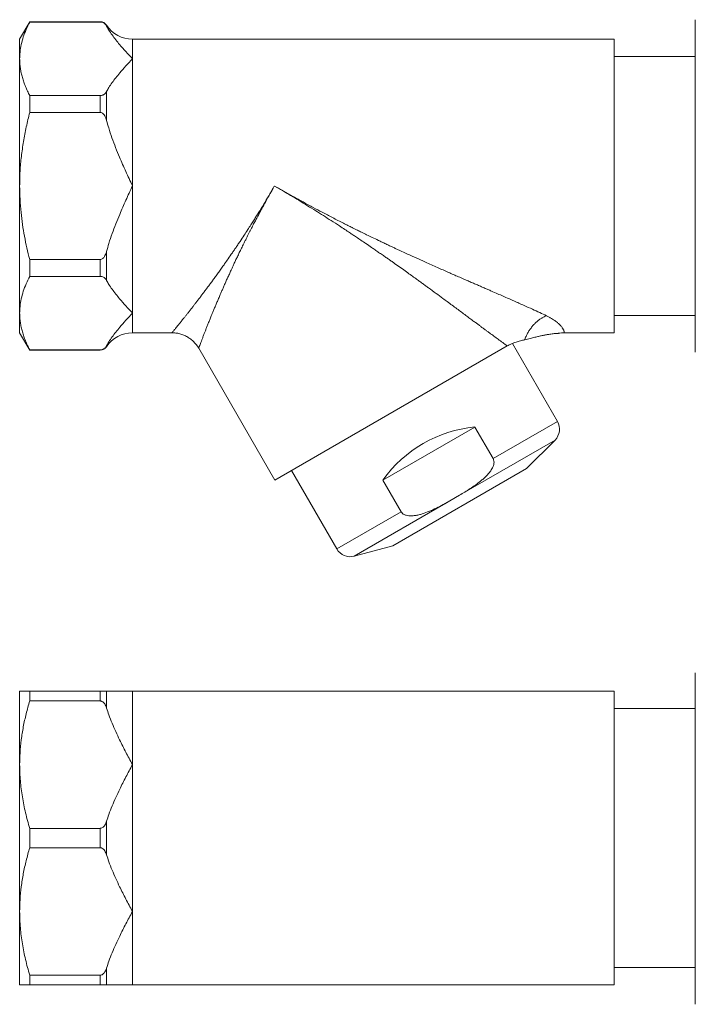
# Model space of a CAD drawing. Units: millimetres. Extents: x -163 to 496, y -181 to 409.
# Drawn here: x -65 to 22, y -169 to -41 of the extents above; entities that cross this region are included whole.
import ezdxf

# ---------------------------------------------------------------- set-up
doc = ezdxf.new("R2010")
doc.units = ezdxf.units.MM

msp = doc.modelspace()

# ---------------------------------------------------------------- linework, layer by layer
at = {"color": 7, "linetype": 'Continuous', "lineweight": 0}
for p, q in [((-63.71, -41.51), (-65.01, -43.76)), ((-54.59, -41.51), (-63.71, -41.51)), ((-63.71, -41.55), (-63.71, -41.51)), ((-63.71, -41.55), (-54.59, -41.55)), ((22.49, -84.28), (22.49, -41.25)), ((-65.01, -46.31), (-65.01, -43.76)), ((11.99, -43.76), (-50.41, -43.76)), ((11.99, -43.76), (11.99, -62.76)), ((-65.01, -62.76), (-65.01, -46.31)), ((-50.41, -46.31), (-50.41, -62.76)), ((22.49, -46.01), (11.99, -46.01)), ((-53.75, -50.54), (-53.75, -54.3)), ((-63.71, -53.25), (-63.71, -51.07)), ((-54.59, -51.07), (-63.71, -51.07)), ((-54.59, -53.25), (-54.59, -51.07)), ((-63.71, -53.25), (-54.59, -53.25)), ((-65.01, -79.22), (-65.01, -62.76)), ((-50.41, -62.76), (-50.41, -79.22)), ((-32.03, -62.79), (-31.99, -62.77)), ((11.99, -62.76), (11.99, -81.76)), ((-53.75, -71.23), (-53.75, -74.98)), ((-54.59, -72.28), (-63.71, -72.28)), ((-63.71, -74.46), (-63.71, -72.28)), ((-54.59, -74.46), (-54.59, -72.28)), ((-63.71, -74.46), (-54.59, -74.46)), ((-65.01, -81.76), (-65.01, -79.22)), ((11.99, -79.51), (22.49, -79.51)), ((-65.01, -81.76), (-63.71, -84.01)), ((-50.41, -81.76), (-45.29, -81.76)), ((5.52, -81.76), (11.99, -81.76)), ((-54.59, -83.97), (-63.71, -83.97)), ((-63.71, -84.01), (-63.71, -83.97)), ((-63.71, -84.01), (-54.59, -84.01)), ((-41.82, -83.76), (-31.97, -100.83)), ((-1.86, -83.45), (-31.97, -100.83)), ((-1.77, -83.4), (-1.86, -83.45)), ((4.64, -93.24), (-1.19, -83.14)), ((-6.06, -93.96), (-17.97, -100.83)), ((-3.7, -98.05), (-6.06, -93.96)), ((0.65, -99.32), (4.32, -95.65)), ((0.65, -99.32), (-16.67, -109.32)), ((-29.8, -99.58), (-23.94, -109.74)), ((-17.97, -100.83), (-15.6, -104.92)), ((-9.31, -103.52), (-8.05, -102.79)), ((-21.69, -110.67), (-16.67, -109.32)), ((22.49, -168.66), (22.49, -125.78)), ((-65.01, -137.65), (-65.01, -128.15)), ((-63.71, -129.4), (-63.71, -128.15)), ((-54.59, -128.15), (-63.71, -128.15)), ((-54.59, -129.4), (-54.59, -128.15)), ((-53.75, -128.15), (-53.75, -130.32)), ((-31.99, -128.15), (-50.41, -128.15)), ((-50.41, -128.15), (-50.41, -137.65)), ((11.99, -128.15), (-31.99, -128.15)), ((11.99, -128.15), (11.99, -166.15)), ((-63.71, -129.4), (-54.59, -129.4)), ((22.49, -130.4), (11.99, -130.4)), ((-65.01, -156.65), (-65.01, -137.65)), ((-50.41, -137.65), (-50.41, -156.65)), ((-53.75, -144.98), (-53.75, -149.32)), ((-54.59, -145.89), (-63.71, -145.89)), ((-63.71, -148.4), (-63.71, -145.89)), ((-54.59, -148.4), (-54.59, -145.89)), ((-63.71, -148.4), (-54.59, -148.4)), ((-65.01, -166.15), (-65.01, -156.65)), ((-50.41, -156.65), (-50.41, -166.15)), ((-53.75, -163.98), (-53.75, -166.15)), ((11.99, -163.9), (22.49, -163.9)), ((-54.59, -164.89), (-63.71, -164.89)), ((-63.71, -166.15), (-63.71, -164.89)), ((-54.59, -166.15), (-54.59, -164.89)), ((-63.71, -166.15), (-54.59, -166.15)), ((-50.41, -166.15), (-31.99, -166.15)), ((-31.99, -166.15), (11.99, -166.15))]:
    msp.add_line(p, q, dxfattribs=at)
at = {"color": 8, "linetype": 'Continuous', "lineweight": 0}
for p, q in [((-54.59, -41.55), (-54.59, -41.51)), ((-53.75, -41.96), (-53.75, -42.08)), ((-50.41, -43.76), (-50.41, -46.31)), ((-50.41, -79.22), (-50.41, -81.76)), ((-54.59, -84.01), (-54.59, -83.97)), ((-53.75, -83.45), (-53.75, -83.56)), ((4.64, -93.24), (-3.7, -98.05)), ((4.32, -95.65), (-8.05, -102.79)), ((-9.31, -103.52), (-21.69, -110.67)), ((-15.6, -104.92), (-23.94, -109.74))]:
    msp.add_line(p, q, dxfattribs=at)
at = {"color": 7, "linetype": 'Continuous', "lineweight": 0}
for centre, radius, start, end in [((-54.59, -42.51), 1, 33.367, 90), ((-50.41, -39.76), 4, 213.367, 270), ((-50.41, -85.76), 4, 90, 146.633), ((-54.59, -83.01), 1, 270, 326.633), ((-4.51, -110.38), 16.5, 95.38, 144.62), ((2.91, -94.24), 2, 315, 30), ((-22.21, -108.74), 2, 210, 285)]:
    msp.add_arc(centre, radius, start, end, dxfattribs=at)
for points, knots in [([(-65.01, -46.31), (-65, -46.02), (-64.98, -45.4), (-64.82, -44.46), (-64.55, -43.48), (-64.18, -42.51), (-63.87, -41.87), (-63.71, -41.55)], [0, 0, 0, 0, 0.181678, 0.38485, 0.588656, 0.79411, 1, 1, 1, 1]), ([(-53.75, -42.08), (-53.78, -42.02), (-53.84, -41.92), (-53.98, -41.78), (-54.14, -41.66), (-54.32, -41.58), (-54.48, -41.55), (-54.56, -41.55), (-54.59, -41.55)], [0, 0, 0, 0, 0.229734, 0.458948, 0.642951, 0.828405, 0.944624, 1, 1, 1, 1]), ([(-53.75, -42.08), (-53.65, -42.25), (-53.44, -42.63), (-53.04, -43.22), (-52.57, -43.85), (-51.98, -44.57), (-51.26, -45.38), (-50.7, -45.99), (-50.41, -46.3), (-50.41, -46.31)], [0, 0, 0, 0, 0.117469, 0.263637, 0.40987, 0.556083, 0.77652, 0.996974, 1, 1, 1, 1]), ([(-63.71, -51.07), (-63.81, -50.87), (-64, -50.49), (-64.25, -49.9), (-64.48, -49.32), (-64.66, -48.72), (-64.82, -48.13), (-64.92, -47.52), (-64.99, -46.92), (-65, -46.51), (-65.01, -46.31)], [0, 0, 0, 0, 0.123857, 0.247712, 0.37194, 0.496166, 0.621814, 0.74746, 0.87373, 1, 1, 1, 1]), ([(-50.41, -46.31), (-50.41, -46.31), (-50.7, -46.62), (-51.26, -47.23), (-51.97, -48.04), (-52.56, -48.76), (-53.04, -49.39), (-53.44, -49.98), (-53.65, -50.37), (-53.75, -50.54)], [0, 0, 0, 0, 0.003026, 0.222583, 0.442124, 0.588935, 0.735765, 0.882531, 1, 1, 1, 1]), ([(-54.59, -51.07), (-54.53, -51.06), (-54.41, -51.06), (-54.26, -51.01), (-54.14, -50.95), (-54.01, -50.87), (-53.89, -50.75), (-53.8, -50.63), (-53.76, -50.56), (-53.75, -50.54)], [0, 0, 0, 0, 0.113496, 0.253028, 0.362865, 0.472963, 0.685948, 0.899514, 1, 1, 1, 1]), ([(-65.01, -62.76), (-65, -62.12), (-64.98, -60.85), (-64.8, -58.93), (-64.53, -57.02), (-64.17, -55.12), (-63.86, -53.87), (-63.71, -53.25)], [0, 0, 0, 0, 0.198544, 0.397738, 0.598723, 0.80022, 1, 1, 1, 1]), ([(-53.75, -54.3), (-53.78, -54.19), (-53.84, -53.98), (-53.98, -53.7), (-54.12, -53.5), (-54.24, -53.38), (-54.37, -53.29), (-54.48, -53.25), (-54.56, -53.25), (-54.58, -53.25), (-54.59, -53.25)], [0, 0, 0, 0, 0.230169, 0.459811, 0.64607, 0.740479, 0.834617, 0.951236, 0.983786, 1, 1, 1, 1]), ([(-53.75, -54.3), (-53.66, -54.62), (-53.45, -55.37), (-53.06, -56.54), (-52.59, -57.8), (-51.99, -59.25), (-51.27, -60.9), (-50.7, -62.13), (-50.41, -62.75), (-50.41, -62.76)], [0, 0, 0, 0, 0.10995, 0.257352, 0.404822, 0.552272, 0.774614, 0.996974, 1, 1, 1, 1]), ([(-63.71, -72.28), (-63.83, -71.78), (-64.08, -70.78), (-64.39, -69.27), (-64.65, -67.74), (-64.85, -66.14), (-64.98, -64.48), (-65, -63.34), (-65.01, -62.76)], [0, 0, 0, 0, 0.160199, 0.320391, 0.481458, 0.642517, 0.821026, 1, 1, 1, 1]), ([(-50.41, -62.76), (-50.41, -62.77), (-50.7, -63.38), (-51.26, -64.6), (-51.97, -66.23), (-52.56, -67.68), (-53.04, -68.93), (-53.44, -70.11), (-53.65, -70.88), (-53.75, -71.23)], [0, 0, 0, 0, 0.003026, 0.222583, 0.442124, 0.588935, 0.735765, 0.882531, 1, 1, 1, 1]), ([(-45.29, -81.76), (-45.28, -81.76), (-45.27, -81.75), (-45.21, -81.67), (-45.11, -81.54), (-44.97, -81.38), (-44.82, -81.19), (-44.65, -80.99), (-44.46, -80.75), (-44.24, -80.49), (-44.02, -80.21), (-43.8, -79.93), (-43.58, -79.66), (-43.35, -79.37), (-43.1, -79.05), (-42.83, -78.71), (-42.57, -78.38), (-42.32, -78.06), (-42.09, -77.75), (-41.84, -77.43), (-41.58, -77.09), (-41.31, -76.73), (-41.03, -76.35), (-40.74, -75.97), (-40.44, -75.57), (-40.13, -75.16), (-39.81, -74.72), (-39.48, -74.26), (-39.13, -73.77), (-38.79, -73.3), (-38.41, -72.77), (-37.98, -72.15), (-37.6, -71.6), (-37.33, -71.21), (-37.19, -71.01), (-37.06, -70.81), (-36.91, -70.6), (-36.77, -70.38), (-36.62, -70.16), (-36.34, -69.75), (-35.96, -69.16), (-35.49, -68.45), (-35.09, -67.83), (-34.79, -67.35), (-34.57, -67.01), (-34.43, -66.78), (-34.3, -66.57), (-34.13, -66.31), (-33.78, -65.73), (-33.25, -64.87), (-32.62, -63.81), (-32.22, -63.12), (-32.03, -62.79)], [0, 0, 0, 0, 0.029538, 0.05926, 0.089221, 0.11947, 0.14286, 0.166591, 0.190684, 0.215158, 0.240032, 0.259454, 0.27925, 0.299429, 0.319998, 0.340962, 0.362329, 0.378913, 0.395883, 0.41324, 0.430986, 0.449124, 0.467655, 0.486581, 0.504969, 0.524041, 0.543799, 0.564243, 0.585374, 0.607193, 0.624778, 0.652309, 0.683668, 0.691234, 0.698993, 0.706945, 0.71509, 0.723428, 0.731959, 0.740683, 0.771552, 0.79848, 0.821466, 0.840511, 0.850464, 0.85886, 0.865699, 0.873125, 0.887447, 0.928022, 0.96554, 1, 1, 1, 1]), ([(-32.03, -62.79), (-32.21, -63.11), (-32.58, -63.76), (-33.13, -64.74), (-33.51, -65.44), (-33.73, -65.84), (-33.79, -65.96), (-33.85, -66.07), (-33.91, -66.19), (-33.98, -66.3), (-34.04, -66.42), (-34.13, -66.6), (-34.28, -66.88), (-34.51, -67.3), (-34.73, -67.72), (-34.92, -68.1), (-35.07, -68.4), (-35.24, -68.72), (-35.41, -69.06), (-35.6, -69.43), (-35.79, -69.82), (-36.02, -70.28), (-36.28, -70.81), (-36.56, -71.38), (-36.81, -71.91), (-37.05, -72.4), (-37.26, -72.86), (-37.45, -73.28), (-37.65, -73.71), (-37.86, -74.17), (-38.09, -74.67), (-38.31, -75.16), (-38.52, -75.63), (-38.71, -76.08), (-38.9, -76.51), (-39.1, -76.96), (-39.3, -77.44), (-39.51, -77.94), (-39.71, -78.41), (-39.9, -78.86), (-40.07, -79.28), (-40.25, -79.73), (-40.44, -80.19), (-40.63, -80.66), (-40.8, -81.1), (-40.96, -81.5), (-41.12, -81.91), (-41.27, -82.31), (-41.42, -82.69), (-41.54, -83.01), (-41.65, -83.31), (-41.75, -83.56), (-41.81, -83.73), (-41.82, -83.75), (-41.82, -83.76)], [0, 0, 0, 0, 0.032828, 0.068442, 0.102088, 0.106, 0.109939, 0.113905, 0.117898, 0.121919, 0.125967, 0.130042, 0.140456, 0.155323, 0.174644, 0.184287, 0.194749, 0.206029, 0.218127, 0.231043, 0.244776, 0.259328, 0.281033, 0.301503, 0.320737, 0.338735, 0.355498, 0.371026, 0.385318, 0.403817, 0.423528, 0.442662, 0.461219, 0.4792, 0.496606, 0.513437, 0.535478, 0.556982, 0.577952, 0.598391, 0.618303, 0.63769, 0.66328, 0.688293, 0.712741, 0.736635, 0.759987, 0.791013, 0.821423, 0.851254, 0.880545, 0.920804, 0.960581, 1, 1, 1, 1]), ([(-31.99, -62.77), (-31.6, -63), (-30.8, -63.45), (-29.58, -64.14), (-28.3, -64.84), (-27.05, -65.52), (-25.77, -66.2), (-24.47, -66.87), (-23.45, -67.4), (-22.78, -67.73), (-22.49, -67.88), (-22.22, -68.02), (-21.99, -68.13), (-21.81, -68.22), (-21.64, -68.3), (-21.46, -68.39), (-21.15, -68.54), (-20.69, -68.77), (-20.05, -69.08), (-19.32, -69.43), (-18.66, -69.75), (-18.07, -70.03), (-17.59, -70.26), (-17.13, -70.48), (-16.68, -70.69), (-16.28, -70.88), (-15.76, -71.12), (-15.14, -71.4), (-14.44, -71.72), (-13.93, -71.96), (-13.58, -72.12), (-13.38, -72.21), (-13.18, -72.29), (-13, -72.38), (-12.81, -72.46), (-12.64, -72.54), (-12.26, -72.71), (-11.68, -72.97), (-10.92, -73.31), (-10.19, -73.63), (-9.49, -73.94), (-8.83, -74.23), (-8.16, -74.52), (-7.53, -74.79), (-6.93, -75.06), (-6.39, -75.29), (-5.86, -75.52), (-5.35, -75.74), (-4.85, -75.96), (-4.37, -76.16), (-3.8, -76.41), (-3.13, -76.7), (-2.39, -77.03), (-1.68, -77.34), (-1, -77.64), (-0.33, -77.94), (0.47, -78.29), (1.37, -78.7), (2.34, -79.15), (2.93, -79.42), (3.21, -79.56)], [0, 0, 0, 0, 0.032973, 0.067319, 0.103039, 0.14004, 0.17199, 0.209162, 0.248459, 0.256428, 0.264478, 0.272611, 0.278997, 0.283217, 0.287805, 0.292759, 0.29808, 0.313282, 0.330862, 0.35082, 0.373156, 0.385805, 0.399107, 0.412763, 0.424345, 0.435569, 0.446434, 0.467091, 0.486315, 0.504105, 0.509774, 0.51528, 0.520623, 0.525804, 0.530822, 0.535678, 0.540372, 0.562327, 0.58342, 0.603653, 0.623024, 0.641535, 0.659185, 0.678835, 0.694549, 0.709863, 0.724779, 0.739298, 0.753419, 0.767143, 0.780471, 0.803016, 0.824775, 0.845752, 0.865953, 0.885383, 0.906251, 0.939379, 0.970607, 1, 1, 1, 1]), ([(-1.86, -83.45), (-2.06, -83.31), (-2.45, -83.03), (-3.03, -82.61), (-3.6, -82.19), (-4.08, -81.84), (-4.49, -81.54), (-4.81, -81.3), (-5.14, -81.06), (-5.48, -80.81), (-5.82, -80.55), (-6.23, -80.25), (-6.7, -79.91), (-7.24, -79.5), (-7.81, -79.09), (-8.39, -78.65), (-9, -78.2), (-9.61, -77.75), (-10.3, -77.24), (-11.11, -76.65), (-11.79, -76.14), (-12.25, -75.81), (-12.45, -75.67), (-12.65, -75.52), (-12.85, -75.37), (-13.06, -75.22), (-13.27, -75.07), (-13.49, -74.91), (-13.82, -74.67), (-14.29, -74.33), (-14.94, -73.87), (-15.65, -73.36), (-16.27, -72.92), (-16.79, -72.55), (-17.18, -72.28), (-17.59, -71.99), (-18.04, -71.68), (-18.51, -71.36), (-18.98, -71.03), (-19.52, -70.66), (-20.13, -70.24), (-20.78, -69.8), (-21.36, -69.42), (-21.84, -69.09), (-22.35, -68.76), (-22.92, -68.38), (-23.71, -67.86), (-24.64, -67.26), (-25.66, -66.6), (-26.69, -65.96), (-27.74, -65.31), (-28.82, -64.65), (-29.9, -63.99), (-30.96, -63.37), (-31.65, -62.97), (-31.99, -62.77)], [0, 0, 0, 0, 0.022408, 0.044317, 0.064711, 0.085892, 0.097303, 0.108934, 0.120783, 0.132853, 0.145143, 0.157654, 0.176035, 0.195109, 0.214878, 0.235343, 0.256504, 0.278364, 0.297963, 0.3284, 0.36104, 0.36771, 0.374466, 0.381307, 0.388233, 0.395244, 0.40234, 0.409521, 0.416788, 0.435887, 0.45727, 0.480935, 0.506883, 0.519276, 0.532129, 0.545442, 0.559821, 0.575933, 0.591206, 0.605641, 0.629334, 0.650354, 0.668701, 0.684377, 0.697379, 0.716797, 0.739122, 0.772811, 0.805043, 0.835819, 0.868653, 0.9032, 0.936606, 0.968872, 1, 1, 1, 1]), ([(-54.59, -72.28), (-54.58, -72.28), (-54.53, -72.28), (-54.4, -72.25), (-54.25, -72.16), (-54.13, -72.04), (-54.01, -71.87), (-53.88, -71.64), (-53.8, -71.4), (-53.76, -71.26), (-53.75, -71.23)], [0, 0, 0, 0, 0.008909, 0.11715, 0.257539, 0.36903, 0.480788, 0.698055, 0.915915, 1, 1, 1, 1]), ([(-65.01, -79.22), (-65, -78.92), (-64.98, -78.31), (-64.82, -77.36), (-64.55, -76.39), (-64.18, -75.42), (-63.87, -74.78), (-63.71, -74.46)], [0, 0, 0, 0, 0.181678, 0.38485, 0.588656, 0.79411, 1, 1, 1, 1]), ([(-53.75, -74.98), (-53.78, -74.93), (-53.84, -74.83), (-53.98, -74.69), (-54.14, -74.57), (-54.32, -74.49), (-54.48, -74.46), (-54.56, -74.46), (-54.59, -74.46)], [0, 0, 0, 0, 0.229734, 0.458948, 0.642951, 0.828405, 0.944624, 1, 1, 1, 1]), ([(-53.75, -74.98), (-53.65, -75.16), (-53.44, -75.54), (-53.04, -76.13), (-52.57, -76.75), (-51.98, -77.48), (-51.26, -78.29), (-50.7, -78.9), (-50.41, -79.21), (-50.41, -79.22)], [0, 0, 0, 0, 0.117469, 0.263637, 0.40987, 0.556083, 0.77652, 0.996974, 1, 1, 1, 1]), ([(-63.71, -83.97), (-63.81, -83.78), (-64, -83.4), (-64.25, -82.81), (-64.48, -82.23), (-64.66, -81.63), (-64.82, -81.03), (-64.92, -80.43), (-64.99, -79.82), (-65, -79.42), (-65.01, -79.22)], [0, 0, 0, 0, 0.123857, 0.247712, 0.37194, 0.496166, 0.621814, 0.74746, 0.87373, 1, 1, 1, 1]), ([(-50.41, -79.22), (-50.41, -79.22), (-50.7, -79.53), (-51.26, -80.14), (-51.97, -80.95), (-52.56, -81.67), (-53.04, -82.3), (-53.44, -82.89), (-53.65, -83.28), (-53.75, -83.45)], [0, 0, 0, 0, 0.003026, 0.222583, 0.442124, 0.588935, 0.735765, 0.882531, 1, 1, 1, 1]), ([(3.21, -79.56), (3.11, -79.6), (2.9, -79.69), (2.59, -79.86), (2.27, -80.07), (1.95, -80.33), (1.64, -80.62), (1.35, -80.96), (1.07, -81.33), (0.83, -81.72), (0.61, -82.13), (0.47, -82.45), (0.41, -82.63), (0.39, -82.67)], [0, 0, 0, 0, 0.086259, 0.176094, 0.269238, 0.365332, 0.463924, 0.564476, 0.666378, 0.76897, 0.871561, 0.973463, 1, 1, 1, 1]), ([(3.21, -79.56), (3.33, -79.62), (3.56, -79.73), (3.87, -79.9), (4.15, -80.08), (4.41, -80.26), (4.61, -80.43), (4.78, -80.57), (4.91, -80.7), (5.03, -80.82), (5.14, -80.94), (5.23, -81.06), (5.3, -81.16), (5.35, -81.25), (5.39, -81.33), (5.43, -81.4), (5.46, -81.48), (5.48, -81.54), (5.49, -81.6), (5.51, -81.65), (5.51, -81.7), (5.52, -81.75), (5.52, -81.76), (5.52, -81.76)], [0, 0, 0, 0, 0.051314, 0.102787, 0.154699, 0.207325, 0.260927, 0.300434, 0.340845, 0.382248, 0.424724, 0.468347, 0.513185, 0.547278, 0.583381, 0.621515, 0.661698, 0.703944, 0.748267, 0.779708, 0.838788, 0.912218, 1, 1, 1, 1]), ([(-41.82, -83.76), (-41.91, -83.62), (-42.09, -83.33), (-42.44, -82.94), (-42.84, -82.59), (-43.28, -82.29), (-43.76, -82.05), (-44.26, -81.88), (-44.77, -81.78), (-45.12, -81.77), (-45.29, -81.76)], [0, 0, 0, 0, 0.121241, 0.245648, 0.372258, 0.5, 0.627742, 0.754352, 0.878759, 1, 1, 1, 1]), ([(-1.86, -83.45), (-1.78, -83.41), (-1.61, -83.32), (-1.23, -83.15), (-0.75, -82.98), (-0.17, -82.8), (0.21, -82.71), (0.39, -82.67)], [0, 0, 0, 0, 0.1380608, 0.2761572, 0.5556199, 0.777618, 1, 1, 1, 1]), ([(0.39, -82.67), (0.52, -82.64), (0.76, -82.58), (1.21, -82.47), (1.69, -82.35), (2.21, -82.22), (2.66, -82.12), (3.1, -82.04), (3.58, -81.95), (3.99, -81.9), (4.34, -81.86), (4.56, -81.85), (4.7, -81.84), (4.76, -81.83), (4.77, -81.83), (4.77, -81.83)], [0, 0, 0, 0, 0.056273, 0.112778, 0.226727, 0.320917, 0.415283, 0.510056, 0.604935, 0.741501, 0.810012, 0.878701, 0.938605, 0.96915, 1, 1, 1, 1]), ([(5.52, -81.76), (5.4, -81.76), (5.15, -81.77), (4.9, -81.81), (4.77, -81.83)], [0, 0, 0, 0, 0.494869, 1, 1, 1, 1]), ([(-54.59, -83.97), (-54.53, -83.97), (-54.41, -83.96), (-54.26, -83.92), (-54.14, -83.86), (-54.01, -83.77), (-53.89, -83.66), (-53.8, -83.54), (-53.76, -83.47), (-53.75, -83.45)], [0, 0, 0, 0, 0.113496, 0.253028, 0.362865, 0.472963, 0.685948, 0.899514, 1, 1, 1, 1]), ([(-8.05, -102.79), (-7.59, -102.51), (-6.89, -102.09), (-5.98, -101.47), (-5.41, -101.04), (-4.94, -100.65), (-4.57, -100.31), (-4.23, -99.94), (-3.96, -99.57), (-3.76, -99.23), (-3.65, -98.97), (-3.59, -98.73), (-3.57, -98.48), (-3.6, -98.25), (-3.67, -98.1), (-3.7, -98.05)], [0, 0, 0, 0, 0.23849, 0.3582, 0.477872, 0.550818, 0.623743, 0.698301, 0.772759, 0.820416, 0.868851, 0.898361, 0.928448, 0.974776, 1, 1, 1, 1]), ([(-15.6, -104.92), (-15.58, -104.96), (-15.51, -105.07), (-15.35, -105.21), (-15.14, -105.32), (-14.9, -105.4), (-14.61, -105.46), (-14.22, -105.46), (-13.79, -105.42), (-13.32, -105.32), (-12.7, -105.15), (-11.94, -104.86), (-11.04, -104.45), (-10.17, -104), (-9.6, -103.68), (-9.31, -103.52)], [0, 0, 0, 0, 0.018437, 0.059711, 0.089812, 0.11997, 0.169999, 0.220153, 0.289408, 0.358932, 0.428402, 0.570974, 0.713839, 0.85701, 1, 1, 1, 1]), ([(-63.71, -128.15), (-63.85, -128.15), (-64.15, -128.15), (-64.51, -128.15), (-64.79, -128.15), (-64.97, -128.15), (-65, -128.15), (-65.01, -128.15)], [0, 0, 0, 0, 0.186744, 0.388679, 0.59109, 0.795202, 1, 1, 1, 1]), ([(-54.59, -128.15), (-54.58, -128.15), (-54.52, -128.15), (-54.38, -128.15), (-54.23, -128.15), (-54.1, -128.15), (-53.97, -128.15), (-53.85, -128.15), (-53.78, -128.15), (-53.75, -128.15)], [0, 0, 0, 0, 0.016221, 0.133493, 0.281726, 0.4026, 0.523772, 0.761569, 1, 1, 1, 1]), ([(-50.41, -128.15), (-50.41, -128.15), (-50.7, -128.15), (-51.26, -128.15), (-52.06, -128.15), (-52.69, -128.15), (-53.14, -128.15), (-53.47, -128.15), (-53.65, -128.15), (-53.75, -128.15)], [0, 0, 0, 0, 0.003026, 0.222558, 0.442125, 0.662087, 0.772311, 0.882531, 1, 1, 1, 1]), ([(-65.01, -137.65), (-65, -137.14), (-64.98, -136.07), (-64.82, -134.44), (-64.55, -132.75), (-64.18, -131.07), (-63.87, -129.96), (-63.71, -129.4)], [0, 0, 0, 0, 0.181678, 0.38485, 0.588656, 0.79411, 1, 1, 1, 1]), ([(-53.75, -130.32), (-53.78, -130.22), (-53.84, -130.04), (-53.98, -129.8), (-54.14, -129.6), (-54.32, -129.46), (-54.48, -129.41), (-54.56, -129.41), (-54.59, -129.4)], [0, 0, 0, 0, 0.229734, 0.458948, 0.642951, 0.828405, 0.944624, 1, 1, 1, 1]), ([(-53.75, -130.32), (-53.65, -130.61), (-53.44, -131.28), (-53.04, -132.3), (-52.57, -133.38), (-51.98, -134.63), (-51.26, -136.04), (-50.7, -137.1), (-50.41, -137.64), (-50.41, -137.65)], [0, 0, 0, 0, 0.117469, 0.263637, 0.40987, 0.556083, 0.77652, 0.996974, 1, 1, 1, 1]), ([(-63.71, -145.89), (-63.81, -145.55), (-64, -144.89), (-64.25, -143.87), (-64.48, -142.86), (-64.66, -141.83), (-64.82, -140.79), (-64.92, -139.75), (-64.99, -138.7), (-65, -138), (-65.01, -137.65)], [0, 0, 0, 0, 0.123857, 0.247712, 0.37194, 0.496166, 0.621814, 0.74746, 0.87373, 1, 1, 1, 1]), ([(-50.41, -137.65), (-50.41, -137.65), (-50.7, -138.19), (-51.26, -139.24), (-51.97, -140.65), (-52.56, -141.9), (-53.04, -142.99), (-53.44, -144.01), (-53.65, -144.68), (-53.75, -144.98)], [0, 0, 0, 0, 0.003026, 0.2225835, 0.4421236, 0.5889353, 0.7357653, 0.882531, 1, 1, 1, 1]), ([(-54.59, -145.89), (-54.57, -145.89), (-54.5, -145.88), (-54.35, -145.84), (-54.2, -145.75), (-54.07, -145.62), (-53.95, -145.45), (-53.84, -145.24), (-53.78, -145.06), (-53.75, -144.98)], [0, 0, 0, 0, 0.0420821, 0.1488962, 0.303678, 0.4335021, 0.5636522, 0.7816261, 1, 1, 1, 1]), ([(-65.01, -156.65), (-65, -156.14), (-64.98, -155.07), (-64.82, -153.44), (-64.55, -151.75), (-64.18, -150.07), (-63.87, -148.96), (-63.71, -148.4)], [0, 0, 0, 0, 0.181678, 0.38485, 0.588656, 0.79411, 1, 1, 1, 1]), ([(-53.75, -149.32), (-53.78, -149.22), (-53.84, -149.04), (-53.98, -148.8), (-54.14, -148.6), (-54.32, -148.46), (-54.48, -148.41), (-54.56, -148.41), (-54.59, -148.4)], [0, 0, 0, 0, 0.229734, 0.458948, 0.642951, 0.828405, 0.944624, 1, 1, 1, 1]), ([(-53.75, -149.32), (-53.65, -149.61), (-53.44, -150.28), (-53.04, -151.3), (-52.57, -152.38), (-51.98, -153.63), (-51.26, -155.04), (-50.7, -156.1), (-50.41, -156.64), (-50.41, -156.65)], [0, 0, 0, 0, 0.117469, 0.263637, 0.40987, 0.556083, 0.77652, 0.996974, 1, 1, 1, 1]), ([(-63.71, -164.89), (-63.81, -164.55), (-64, -163.89), (-64.25, -162.87), (-64.48, -161.86), (-64.66, -160.83), (-64.82, -159.79), (-64.92, -158.75), (-64.99, -157.7), (-65, -157), (-65.01, -156.65)], [0, 0, 0, 0, 0.1238574, 0.2477125, 0.3719403, 0.4961656, 0.6218138, 0.7474598, 0.8737304, 1, 1, 1, 1]), ([(-50.41, -156.65), (-50.41, -156.65), (-50.7, -157.19), (-51.26, -158.24), (-51.97, -159.65), (-52.56, -160.9), (-53.04, -161.99), (-53.44, -163.01), (-53.65, -163.68), (-53.75, -163.98)], [0, 0, 0, 0, 0.003026, 0.222583, 0.442124, 0.588935, 0.735765, 0.882531, 1, 1, 1, 1]), ([(-54.59, -164.89), (-54.53, -164.88), (-54.41, -164.87), (-54.26, -164.79), (-54.14, -164.68), (-54.01, -164.54), (-53.89, -164.35), (-53.8, -164.14), (-53.76, -164.02), (-53.75, -163.98)], [0, 0, 0, 0, 0.113496, 0.253028, 0.362865, 0.472963, 0.685948, 0.899514, 1, 1, 1, 1]), ([(-65.01, -166.15), (-65, -166.15), (-64.98, -166.15), (-64.8, -166.15), (-64.53, -166.15), (-64.17, -166.15), (-63.86, -166.15), (-63.71, -166.15)], [0, 0, 0, 0, 0.198544, 0.397738, 0.598723, 0.80022, 1, 1, 1, 1]), ([(-53.75, -166.15), (-53.78, -166.15), (-53.84, -166.15), (-53.98, -166.15), (-54.12, -166.15), (-54.24, -166.15), (-54.37, -166.15), (-54.48, -166.15), (-54.56, -166.15), (-54.58, -166.15), (-54.59, -166.15)], [0, 0, 0, 0, 0.230169, 0.459811, 0.64607, 0.740479, 0.834617, 0.951236, 0.983786, 1, 1, 1, 1]), ([(-53.75, -166.15), (-53.66, -166.15), (-53.48, -166.15), (-53.17, -166.15), (-52.71, -166.15), (-52.08, -166.15), (-51.27, -166.15), (-50.7, -166.15), (-50.41, -166.15), (-50.41, -166.15)], [0, 0, 0, 0, 0.10995, 0.22038, 0.330816, 0.55227, 0.774585, 0.996974, 1, 1, 1, 1])]:
    msp.add_open_spline(points, degree=3, knots=knots, dxfattribs=at)

doc.saveas('drawing.dxf')
